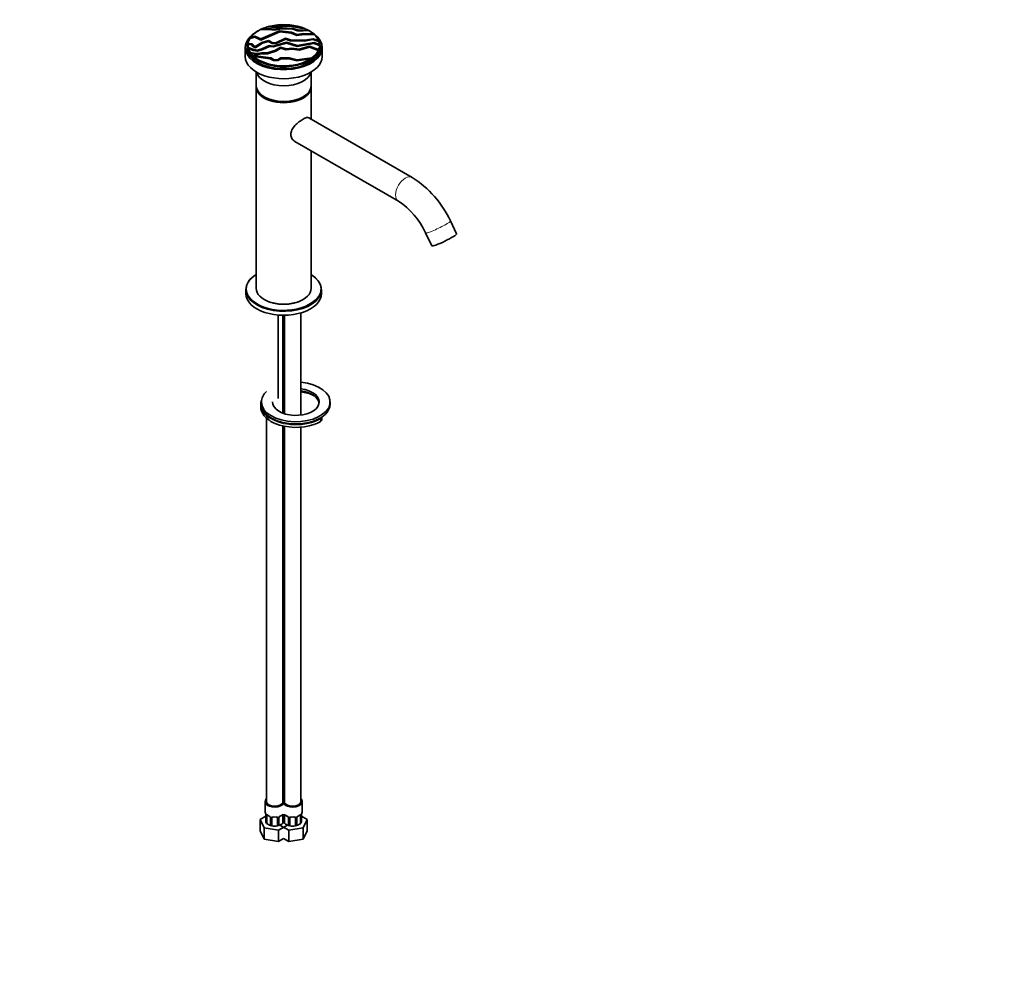
# Model space of a CAD drawing. Units: millimetres. Extents: x 0 to 1478, y 0 to 1758.
# Drawn here: x 761 to 1478, y 0 to 695 of the extents above; entities that cross this region are included whole.
import ezdxf
from ezdxf import colors
from ezdxf.entities.mleader import LeaderData, LeaderLine
from ezdxf.math import Vec2, Vec3

# ---------------------------------------------------------------- set-up
doc = ezdxf.new("R2010")
doc.units = ezdxf.units.MM
doc.layers.add('DV6_Défaut', color=7, linetype='Continuous')
doc.layers.add('Défaut', color=7, linetype='Continuous')

# ---------------------------------------------------------------- blocks, each defined once
blk = doc.blocks.new('_DOT')
at = {"color": 0}
blk.add_line((0, 0), (-1, 0), dxfattribs=at)
at = {"color": 0, "const_width": 0.333}
blk.add_lwpolyline([(-0.1665, 0, 1), (0.1665, 0, 1)], format="xyb", close=True, dxfattribs=at)
blk = doc.blocks.new('SE5')
at = {"layer": 'DV6_Défaut', "color": 7, "linetype": 'Continuous', "lineweight": 35}
for p, q in [((936.18, 687.92), (942.67, 688.33)), ((936.18, 687.84), (942.67, 688.25)), ((936.18, 687.92), (936.18, 687.84)), ((942.74, 688.92), (937.56, 688.59)), ((941.56, 690.07), (941.56, 689.99)), ((941.56, 690.07), (947.56, 689.74)), ((941.56, 689.99), (947.56, 689.66)), ((942.67, 688.33), (942.67, 688.25)), ((942.67, 688.33), (946.81, 687.74)), ((942.67, 688.25), (946.81, 687.66)), ((946.76, 688.34), (942.74, 688.92)), ((947.51, 690.33), (943.33, 690.56)), ((951.92, 689.39), (946.76, 688.34)), ((946.81, 687.74), (952.05, 688.8)), ((946.81, 687.66), (952.05, 688.72)), ((954.32, 691.15), (947.51, 690.33)), ((947.56, 689.74), (954.43, 690.57)), ((947.56, 689.66), (954.43, 690.49)), ((947.56, 689.74), (947.56, 689.66)), ((960.43, 688.97), (951.92, 689.39)), ((952.05, 688.8), (952.05, 688.72)), ((952.05, 688.8), (960.14, 688.41)), ((952.05, 688.72), (960.14, 688.33)), ((958.46, 691.15), (954.32, 691.15)), ((954.43, 690.57), (954.43, 690.49)), ((954.43, 690.57), (958.3, 690.57)), ((954.43, 690.49), (958.3, 690.49)), ((958.3, 690.57), (958.3, 690.49)), ((958.3, 690.57), (965.71, 689.16)), ((958.3, 690.49), (965.71, 689.07)), ((965.87, 689.73), (958.46, 691.15)), ((960.14, 688.41), (960.14, 688.33)), ((960.14, 688.41), (963.54, 687.35)), ((960.14, 688.33), (963.54, 687.27)), ((963.83, 687.92), (960.43, 688.97)), ((967.7, 687.73), (963.83, 687.92)), ((965.71, 689.16), (965.71, 689.07)), ((965.71, 689.16), (968.17, 689.16)), ((965.71, 689.07), (968.17, 689.07)), ((966.58, 689.73), (965.87, 689.73)), ((970.89, 687.93), (967.7, 687.73)), ((968.17, 689.16), (968.17, 689.07)), ((929, 681.72), (932.4, 682.52)), ((929, 681.64), (932.4, 682.44)), ((929, 681.72), (929, 681.64)), ((932.55, 683.18), (929.49, 682.46)), ((932.4, 682.52), (932.4, 682.44)), ((932.4, 682.52), (936.96, 680.56)), ((932.4, 682.44), (936.96, 680.48)), ((936.95, 681.28), (932.55, 683.18)), ((935.15, 687.28), (934.8, 687.08)), ((950.38, 687.22), (936.95, 681.28)), ((936.96, 680.56), (950.62, 686.6)), ((936.96, 680.48), (950.62, 686.52)), ((946.81, 687.74), (946.81, 687.66)), ((954.95, 681.81), (947.76, 678.54)), ((948.11, 677.96), (955.04, 681.11)), ((948.11, 677.88), (955.04, 681.03)), ((959.27, 686.16), (950.38, 687.22)), ((950.62, 686.6), (950.62, 686.52)), ((950.62, 686.6), (958.85, 685.62)), ((950.62, 686.52), (958.85, 685.54)), ((958.39, 680.66), (954.95, 681.81)), ((955.04, 681.11), (955.04, 681.03)), ((955.04, 681.11), (958.1, 680.09)), ((955.04, 681.03), (958.1, 680.01)), ((958.85, 685.62), (958.85, 685.54)), ((958.85, 685.62), (962.96, 683.85)), ((958.85, 685.54), (962.96, 683.77)), ((963.17, 684.48), (959.27, 686.16)), ((962.96, 683.85), (968.36, 684.64)), ((962.96, 683.77), (968.36, 684.56)), ((962.96, 683.85), (962.96, 683.77)), ((968.28, 685.23), (963.17, 684.48)), ((963.54, 687.35), (963.54, 687.27)), ((963.54, 687.35), (967.71, 687.15)), ((963.54, 687.27), (967.71, 687.07)), ((967.71, 687.15), (971.84, 687.41)), ((967.71, 687.07), (971.84, 687.33)), ((967.71, 687.15), (967.71, 687.07)), ((975.36, 684.9), (968.28, 685.23)), ((968.36, 684.64), (968.36, 684.56)), ((968.36, 684.64), (976.01, 684.29)), ((968.36, 684.56), (976.01, 684.21)), ((974.94, 681.46), (968.64, 680.32)), ((968.77, 679.74), (974.82, 680.84)), ((968.77, 679.65), (974.82, 680.75)), ((971.84, 687.41), (971.84, 687.33)), ((972.27, 687.08), (971.92, 687.28)), ((974.82, 680.84), (974.82, 680.75)), ((974.82, 680.84), (979.13, 679.4)), ((974.82, 680.75), (979.13, 679.32)), ((978.86, 680.16), (974.94, 681.46)), ((976.01, 684.29), (976.01, 684.21)), ((925.54, 675.03), (925.54, 668.5)), ((927.04, 676.26), (927.04, 673.15)), ((927.56, 677.43), (927.56, 677.34)), ((927.56, 677.43), (929.89, 677.22)), ((927.56, 677.34), (929.89, 677.14)), ((930.55, 677.75), (927.63, 678)), ((927.7, 675.07), (927.7, 674.99)), ((931.74, 673.56), (927.7, 675.07)), ((927.88, 674.31), (927.88, 674.23)), ((927.88, 674.31), (931.32, 673.03)), ((927.88, 674.23), (931.32, 672.94)), ((929.89, 677.22), (929.89, 677.14)), ((929.89, 677.22), (930.98, 675.97)), ((929.89, 677.14), (930.98, 675.89)), ((931.79, 676.32), (930.55, 677.75)), ((930.98, 675.97), (930.98, 675.89)), ((930.98, 675.97), (932.88, 674.95)), ((930.98, 675.89), (932.88, 674.87)), ((934.29, 673.13), (931.74, 673.56)), ((932.83, 675.76), (931.79, 676.32)), ((937.55, 678.7), (932.83, 675.76)), ((932.88, 674.95), (938.16, 678.23)), ((932.88, 674.87), (938.16, 678.15)), ((932.88, 674.95), (932.88, 674.87)), ((937.7, 674.06), (934.29, 673.13)), ((934.38, 672.52), (938.25, 673.58)), ((936.96, 680.56), (936.96, 680.48)), ((942.52, 680.14), (937.55, 678.7)), ((942.91, 676.61), (937.7, 674.06)), ((938.16, 678.23), (942.35, 679.44)), ((938.16, 678.15), (942.35, 679.36)), ((938.16, 678.23), (938.16, 678.15)), ((938.25, 673.58), (943.14, 675.97)), ((938.25, 673.49), (943.14, 675.89)), ((938.25, 673.58), (938.25, 673.49)), ((942.35, 679.44), (942.35, 679.36)), ((942.35, 679.44), (945.11, 677.96)), ((942.35, 679.36), (945.11, 677.88)), ((945.5, 678.54), (942.52, 680.14)), ((945.85, 676.12), (942.91, 676.61)), ((943.14, 675.97), (943.14, 675.89)), ((943.14, 675.97), (945.93, 675.5)), ((943.14, 675.89), (945.93, 675.42)), ((945.11, 677.96), (945.11, 677.88)), ((945.11, 677.96), (948.11, 677.96)), ((945.11, 677.88), (948.11, 677.88)), ((947.76, 678.54), (945.5, 678.54)), ((955.68, 678.81), (945.85, 676.12)), ((945.93, 675.5), (955.66, 678.16)), ((945.93, 675.42), (955.66, 678.08)), ((945.93, 675.5), (945.93, 675.42)), ((951.3, 675.3), (947.16, 672.83)), ((947.77, 672.36), (951.5, 674.6)), ((947.77, 672.28), (951.5, 674.51)), ((948.11, 677.96), (948.11, 677.88)), ((955.34, 674.13), (951.3, 675.3)), ((951.5, 674.6), (951.5, 674.51)), ((951.5, 674.6), (955.18, 673.54)), ((951.5, 674.51), (955.18, 673.45)), ((955.18, 673.54), (959.46, 673.89)), ((955.18, 673.45), (959.46, 673.81)), ((959.5, 674.48), (955.34, 674.13)), ((955.66, 678.16), (955.66, 678.08)), ((955.66, 678.16), (963.33, 675.93)), ((955.66, 678.08), (963.33, 675.85)), ((963.43, 676.55), (955.68, 678.81)), ((958.1, 680.09), (958.1, 680.01)), ((958.1, 680.09), (968.77, 679.74)), ((958.1, 680.01), (968.77, 679.65)), ((968.64, 680.32), (958.39, 680.66)), ((959.46, 673.89), (959.46, 673.81)), ((959.46, 673.89), (965.03, 673.18)), ((959.46, 673.81), (965.03, 673.1)), ((964.89, 673.79), (959.5, 674.48)), ((963.33, 675.93), (975.57, 677.97)), ((963.33, 675.85), (975.57, 677.89)), ((963.33, 675.93), (963.33, 675.85)), ((975.73, 678.6), (963.43, 676.55)), ((972.39, 676.1), (964.89, 673.79)), ((965.03, 673.18), (972.33, 675.43)), ((965.03, 673.1), (972.33, 675.35)), ((968.77, 679.74), (968.77, 679.65)), ((972.33, 675.43), (972.33, 675.35)), ((972.33, 675.43), (978.67, 672.92)), ((972.33, 675.35), (978.67, 672.83)), ((978.93, 673.52), (972.39, 676.1)), ((975.57, 677.97), (975.57, 677.89)), ((975.57, 677.97), (979.53, 676.49)), ((975.57, 677.89), (979.53, 676.4)), ((979.52, 677.18), (975.73, 678.6)), ((979.13, 679.4), (979.13, 679.32)), ((979.53, 676.49), (979.53, 676.4)), ((979.54, 676.67), (979.54, 676.75)), ((980.04, 673.15), (980.04, 676.26)), ((981.54, 668.5), (981.54, 675.03)), ((929.23, 671.42), (929.23, 671.34)), ((933.32, 670.62), (929.23, 671.42)), ((929.73, 670.71), (929.73, 670.63)), ((929.73, 670.71), (933.15, 670.04)), ((929.73, 670.63), (933.15, 669.96)), ((930.95, 669.31), (930.95, 669.23)), ((944.29, 667.47), (930.95, 669.31)), ((931.32, 673.03), (931.32, 672.94)), ((931.32, 673.03), (934.38, 672.52)), ((931.32, 672.94), (934.38, 672.43)), ((931.68, 668.62), (931.68, 668.54)), ((931.68, 668.62), (943.78, 666.95)), ((931.68, 668.54), (943.78, 666.87)), ((933.15, 670.04), (933.15, 669.96)), ((933.15, 670.04), (934.99, 670.04)), ((933.15, 669.96), (934.99, 669.96)), ((934.84, 670.62), (933.32, 670.62)), ((934.38, 672.43), (938.25, 673.49)), ((934.38, 672.52), (934.38, 672.43)), ((937.28, 671.05), (934.84, 670.62)), ((934.99, 670.04), (937.43, 670.47)), ((934.99, 669.96), (937.43, 670.39)), ((934.99, 670.04), (934.99, 669.96)), ((941.4, 671.05), (937.28, 671.05)), ((937.43, 670.47), (937.43, 670.39)), ((937.43, 670.47), (941.65, 670.47)), ((937.43, 670.39), (941.65, 670.39)), ((947.16, 672.83), (941.4, 671.05)), ((941.65, 670.47), (947.77, 672.36)), ((941.65, 670.39), (947.77, 672.28)), ((941.65, 670.47), (941.65, 670.39)), ((943.78, 666.95), (943.78, 666.87)), ((943.78, 666.95), (946.11, 665.6)), ((943.78, 666.87), (946.11, 665.52)), ((946.52, 666.18), (944.29, 667.47)), ((947.77, 672.36), (947.77, 672.28)), ((951.21, 667.51), (948.91, 666.18)), ((949.32, 665.6), (951.62, 666.93)), ((949.32, 665.52), (951.62, 666.85)), ((957.4, 667.51), (951.21, 667.51)), ((951.62, 666.93), (951.62, 666.85)), ((951.62, 666.93), (957.2, 666.93)), ((951.62, 666.85), (957.2, 666.85)), ((955.18, 673.54), (955.18, 673.45)), ((957.2, 666.93), (957.2, 666.85)), ((957.2, 666.93), (962.99, 665.49)), ((957.2, 666.85), (962.99, 665.41)), ((963.09, 666.1), (957.4, 667.51)), ((962.99, 665.49), (973, 666.79)), ((962.99, 665.41), (973, 666.71)), ((974.04, 667.52), (963.09, 666.1)), ((965.03, 673.18), (965.03, 673.1)), ((973, 666.79), (973, 666.71)), ((974.04, 667.52), (974.04, 667.44)), ((978.67, 672.92), (978.67, 672.83)), ((978.93, 673.52), (978.93, 673.43)), ((946.11, 665.6), (946.11, 665.52)), ((946.11, 665.6), (949.32, 665.6)), ((946.11, 665.52), (949.32, 665.52)), ((948.91, 666.18), (946.52, 666.18)), ((949.32, 665.6), (949.32, 665.52)), ((962.99, 665.49), (962.99, 665.41)), ((933.54, 657.19), (933.54, 647.27)), ((973.54, 647.27), (973.54, 657.19)), ((933.49, 646.42), (933.49, 499.85)), ((973.49, 622.94), (973.49, 646.42)), ((1046.95, 580.53), (971.71, 623.97)), ((961.71, 606.65), (1036.95, 563.21)), ((973.49, 499.85), (973.49, 599.85)), ((1079.35, 539.39), (1074.81, 548.85)), ((1056.78, 540.19), (1061.32, 530.74)), ((973.68, 509.86), (973.49, 509.99)), ((925.99, 498.96), (925.99, 496.1)), ((980.99, 496.1), (980.99, 498.96)), ((939.34, 491.69), (939.7, 491.48)), ((967.27, 491.48), (967.63, 491.69)), ((949.49, 480.39), (949.49, 419.78)), ((952.99, 408.98), (952.99, 480.22)), ((953.99, 480.22), (953.99, 408.63)), ((965.99, 407.6), (965.99, 481.96)), ((937.32, 417.18), (937.32, 415.55)), ((975.08, 421.85), (975.17, 421.8)), ((987.32, 415.55), (987.32, 417.18)), ((936.82, 415.14), (936.82, 413.51)), ((940.99, 405.45), (940.99, 126.45)), ((981.23, 404.32), (981.23, 405.96)), ((952.99, 126.45), (952.99, 399.71)), ((953.99, 399.49), (953.99, 126.45)), ((965.99, 126.45), (965.99, 398.82)), ((953.99, 385.59), (952.99, 385.59)), ((939.99, 126.45), (939.99, 119.31)), ((966.99, 119.31), (966.99, 126.45)), ((940.44, 115.73), (936.39, 113.39)), ((940.44, 116.78), (940.44, 111.74)), ((941.19, 110.6), (941.19, 116.45)), ((943.93, 114.67), (943.93, 109.14)), ((950.04, 109.14), (950.04, 114.67)), ((952.78, 116.45), (952.78, 110.6)), ((954.19, 110.6), (954.19, 116.45)), ((956.93, 114.67), (956.93, 109.14)), ((963.04, 109.14), (963.04, 114.67)), ((965.78, 116.45), (965.78, 110.6)), ((966.53, 111.74), (966.53, 116.78)), ((970.58, 113.39), (966.53, 115.73)), ((936.39, 113.39), (939.23, 107.27)), ((936.39, 105.22), (936.39, 113.39)), ((940.53, 111.46), (941.04, 110.75)), ((944.99, 108.74), (944.99, 114.58)), ((948.99, 114.58), (948.99, 108.74)), ((949.82, 105.63), (956.19, 109.31)), ((950.83, 109.28), (957.15, 105.63)), ((957.99, 108.74), (957.99, 114.58)), ((961.99, 114.58), (961.99, 108.74)), ((967.74, 107.27), (970.58, 113.39)), ((970.58, 105.22), (970.58, 113.39)), ((936.39, 105.22), (939.23, 99.11)), ((939.23, 107.27), (949.82, 105.63)), ((939.23, 99.11), (939.23, 107.27)), ((949.82, 97.47), (949.82, 105.63)), ((957.15, 105.63), (967.74, 107.27)), ((957.15, 97.47), (957.15, 105.63)), ((967.74, 99.11), (967.74, 107.27)), ((967.74, 99.11), (970.58, 105.22)), ((939.23, 99.11), (949.82, 97.47)), ((949.82, 97.47), (953.49, 99.58)), ((953.49, 99.58), (957.15, 97.47)), ((957.15, 97.47), (967.74, 99.11))]:
    blk.add_line(p, q, dxfattribs=at)
at = {"layer": 'DV6_Défaut', "color": 7, "linetype": 'Continuous', "lineweight": 18}
for p, q in [((975.07, 422.03), (975.07, 422.05)), ((980.36, 403.1), (980.36, 404.73)), ((940.46, 116.7), (940.46, 111.92)), ((940.58, 111.76), (940.58, 116.54)), ((953.39, 116.54), (953.39, 111.76)), ((953.58, 111.76), (953.58, 116.54)), ((966.39, 116.54), (966.39, 111.76)), ((966.51, 111.92), (966.51, 116.7)), ((944.17, 114.46), (944.17, 109.68)), ((944.44, 109.62), (944.44, 114.4)), ((949.53, 114.4), (949.53, 109.62)), ((949.8, 109.68), (949.8, 114.46)), ((957.17, 114.46), (957.17, 109.68)), ((957.44, 109.62), (957.44, 114.4)), ((962.53, 114.4), (962.53, 109.62)), ((962.8, 109.68), (962.8, 114.46))]:
    blk.add_line(p, q, dxfattribs=at)
at = {"layer": 'DV6_Défaut', "color": 7, "linetype": 'Continuous', "lineweight": 35}
for centre, radius, start, end in [((1007.85, 518.05), 73.7, 24.70421, 57.95944), ((1007.4, 517.7), 54.26, 24.49562, 57.00566), ((953.87, 418.67), 18.43, 235.18114, 248.3475), ((966.35, 427.2), 28.02, 289.70507, 299.74285), ((925.81, 114.5), 14.86, 10.74783, 16.39413), ((937.76, 116.77), 2.68, 0.20591, 10.08997), ((945.54, 122.12), 6.78, 232.59807, 247.33178), ((942.21, 114.17), 1.83, 27.72084, 67.10352), ((943.35, 114.71), 0.575, 356.80374, 33.16014), ((945.18, 114.71), 0.175, 128.95157, 188.89839), ((950.65, 114.7), 0.609, 147.92244, 182.38892), ((951.77, 114.15), 1.85, 113.0883, 151.98653), ((948.38, 122.23), 6.9, 292.7932, 307.27695), ((958.54, 122.12), 6.78, 232.59807, 247.33178), ((955.21, 114.17), 1.83, 27.72084, 67.10352), ((956.35, 114.71), 0.575, 356.80374, 33.16014), ((958.18, 114.71), 0.175, 128.95157, 188.89839), ((963.65, 114.7), 0.609, 147.92244, 182.38892), ((964.77, 114.15), 1.85, 113.0883, 151.98653), ((961.38, 122.23), 6.9, 292.7932, 307.27695), ((968.6, 116.82), 2.06, 169.52946, 181.07496), ((981.16, 114.5), 14.86, 163.60597, 169.25206), ((942.45, 112.01), 1.89, 187.59872, 228.1128), ((945.68, 115.12), 6.37, 225.14975, 254.85025), ((946.6, 116.83), 8.3, 246.25337, 270.54691), ((950.1, 112.49), 6.34, 206.94336, 216.29188), ((946.99, 116.79), 8.3, 256.05658, 283.94342), ((947.25, 116.98), 8.47, 266.10573, 293.75383), ((943.87, 112.49), 6.34, 323.70812, 333.05664), ((948.29, 115.12), 6.37, 285.15277, 314.84723), ((951.52, 112.01), 1.89, 311.8872, 352.40128), ((951.65, 112.24), 1.93, 310.4064, 336.66227), ((955.33, 112.21), 1.94, 202.47086, 228.66392), ((955.45, 112.01), 1.89, 187.59872, 228.1128), ((958.68, 115.12), 6.37, 225.14975, 254.85025), ((959.71, 117.01), 8.5, 245.75585, 271.42583), ((963.1, 112.49), 6.34, 206.94336, 216.29188), ((959.99, 116.79), 8.3, 256.05658, 283.94342), ((960.21, 117.25), 8.75, 268.10385, 293.19477), ((956.87, 112.49), 6.34, 323.70812, 333.05664), ((961.29, 115.12), 6.37, 285.15277, 314.84723), ((964.52, 112.01), 1.89, 311.8872, 352.40128), ((964.04, 112.61), 2.64, 315.44559, 334.56893)]:
    blk.add_arc(centre, radius, start, end, dxfattribs=at)
at = {"layer": 'DV6_Défaut', "color": 7, "linetype": 'Continuous', "lineweight": 18}
for centre, radius, start, end in [((936.91, 116.65), 3.55, 0.6583, 9.98841), ((941.68, 116.58), 1.11, 160.49269, 182.29717), ((941.87, 113.75), 2.5, 29.81977, 66.99983), ((943.01, 114.44), 1.16, 1.0203, 28.27498), ((945.23, 114.41), 0.785, 144.97125, 180.86406), ((948.74, 114.41), 0.785, 359.13105, 35.03364), ((950.96, 114.44), 1.16, 151.71862, 178.9861), ((952.1, 113.75), 2.5, 113.00039, 150.18002), ((952.29, 116.58), 1.1, 357.68409, 19.52604), ((954.68, 116.58), 1.11, 160.49269, 182.29717), ((954.87, 113.75), 2.5, 29.81977, 66.99983), ((956.01, 114.44), 1.16, 1.0203, 28.27498), ((958.23, 114.41), 0.785, 144.97125, 180.86406), ((961.74, 114.41), 0.785, 359.13105, 35.03364), ((963.96, 114.44), 1.16, 151.71862, 178.9861), ((965.1, 113.75), 2.5, 113.00039, 150.18002), ((965.29, 116.58), 1.1, 357.68409, 19.52604), ((970.06, 116.66), 3.55, 170.00785, 179.34544)]:
    blk.add_arc(centre, radius, start, end, dxfattribs=at)
at = {"layer": 'DV6_Défaut', "color": 7, "linetype": 'Continuous', "lineweight": 35}
for centre, major_axis, ratio, start_param, end_param in [((953.54, 676.75), (-26, 0), 0.57735, -0.909085, -0.839731), ((953.54, 676.67), (-26, 0), 0.57735, -1.092235, -0.919463), ((953.54, 676.75), (-26, 0), 0.57735, -1.167631, -1.092235), ((953.54, 676.67), (-26, 0), 0.57735, 4.197698, 5.104092), ((953.54, 676.75), (26, 0), 0.57735, 0.97294, 1.045161), ((953.54, 676.67), (26, 0), 0.57735, 0.840169, 0.97294), ((953.54, 676.75), (26, 0), 0.57735, 0.7896, 0.840169), ((953.54, 675.03), (-28, 0), 0.57735, 5.470629, 6.283185), ((953.54, 675.03), (-28, 0), 0.57735, 0, 3.954149), ((953.54, 676.26), (-26.5, 0), 0.57735, 5.497787, 6.283185), ((953.54, 676.26), (-26.5, 0), 0.57735, 0, 3.926991), ((953.54, 676.67), (-26, 0), 0.57735, 5.945708, 6.19937), ((953.54, 676.75), (-26, 0), 0.57735, -0.390177, -0.337477), ((953.54, 676.67), (-26, 0), 0.57735, 5.443455, 5.893008), ((953.54, 676.67), (26, 0), 0.57735, 0.574254, 0.7896), ((953.54, 676.75), (26, 0), 0.57735, 0.526677, 0.574254), ((953.54, 676.67), (26, 0), 0.57735, 0.229012, 0.526677), ((953.54, 675.03), (-26.7, 0), 0.57735, 6.149131, 6.283185), ((953.54, 675.03), (-26.7, 0), 0.57735, 0, 3.275647), ((953.54, 676.67), (26, 0), 0.57735, 3.096379, 3.253684), ((953.54, 676.75), (-26, 0), 0.57735, 6.19937, 6.237972), ((953.54, 676.75), (-26, 0), 0.57735, 0.112091, 0.162942), ((953.54, 676.67), (-26, 0), 0.57735, 0.112091, 0.162942), ((953.54, 676.67), (-26, 0), 0.57735, 0.162942, 0.363056), ((953.54, 676.75), (26, 0), 0.57735, 0.177522, 0.229012), ((953.54, 676.67), (26, 0), 0.57735, 6.066152, 6.265745), ((953.54, 676.67), (26, 0), 0.57735, 0.028575, 0.177522), ((953.54, 676.75), (-26, 0), 0.57735, 3.124152, 3.170167), ((953.54, 676.67), (-26, 0), 0.57735, 3.124152, 3.141593), ((953.54, 668.5), (-28, 0), 0.57735, 0, 3.141593), ((953.54, 676.75), (-26, 0), 0.57735, 0.363056, 0.41396), ((953.54, 676.67), (-26, 0), 0.57735, 0.363056, 0.41396), ((953.54, 676.67), (-26, 0), 0.57735, 0.41396, 0.518265), ((953.54, 676.75), (-26, 0), 0.57735, 0.518265, 0.572375), ((953.54, 676.67), (-26, 0), 0.57735, 0.518265, 0.572375), ((953.54, 676.67), (26, 0), 0.57735, 3.713968, 5.558217), ((953.54, 676.75), (26, 0), 0.57735, -0.724968, -0.661879), ((953.54, 676.67), (26, 0), 0.57735, -0.724968, -0.661879), ((953.54, 676.67), (26, 0), 0.57735, 5.621307, 6.02499), ((953.54, 676.75), (26, 0), 0.57735, -0.258195, -0.217034), ((953.54, 676.67), (26, 0), 0.57735, -0.258195, -0.217034), ((953.54, 658.7), (20, 0), 0.57735, 3.28349, 6.141288), ((953.49, 646.42), (-20, 0), 0.57735, 6.212374, 6.283185), ((953.49, 646.42), (-20, 0), 0.57735, 0, 3.141593), ((953.54, 647.27), (20, 0), 0.57735, 3.141593, 6.283185), ((953.49, 646.42), (-19.05, 0), 0.57735, 0.630437, 2.443838), ((953.49, 646.5), (18.88, 0), 0.57735, 4.076558, 5.273822), ((1070.33, 535.07), (9.01, 4.33), 0.106574, 3.141593, 6.283185), ((953.49, 498.96), (-27.5, 0), 0.57735, 5.530162, 6.283185), ((953.49, 498.96), (-27.5, 0), 0.57735, 0, 3.880154), ((953.49, 496.1), (-27.5, 0), 0.57735, 0, 3.141593), ((953.49, 499.85), (-20, 0), 0.57735, 0, 3.141593), ((953.49, 499.36), (27, 0), 0.57735, 3.621675, 5.725977), ((953.49, 499.45), (-19.5, 0), 0.57735, 0.785398, 2.356194), ((962.32, 417.18), (-25, 0), 0.57735, 0, 4.565414), ((962.32, 417.18), (-25, 0), 0.57735, 5.735157, 6.283185), ((962.32, 417.18), (-17, 0), 0.57735, 0, 4.495326), ((962.32, 415.55), (-17, 0), 0.57735, 3.224878, 4.495326), ((962.32, 413.1), (20, 0), 0.57735, 0.872127, 1.3867), ((962.32, 415.14), (25.5, 0), 0.57735, 2.930673, 3.837096), ((975.39, 422.25), (0.223, 0.447), 0.533555, 3.091618, 3.141206), ((962.32, 413.51), (25.5, 0), 0.57735, 3.141593, 3.865168), ((962.32, 415.55), (-25, 0), 0.57735, 0, 3.141593), ((962.32, 415.55), (25, 0), 0.57735, 3.743142, 5.46963), ((962.32, 413.1), (25, 0), 0.57735, 4.069947, 5.266708), ((946.99, 126.45), (7, 0), 0.57735, 2.600493, 6.283185), ((946.99, 126.45), (-6, 0), 0.57735, 0, 3.141593), ((959.99, 126.45), (7, 0), 0.57735, 2.600493, 6.283185), ((946.99, 126.45), (7, 0), 0.57735, 0, 0.5411), ((959.99, 126.45), (-6, 0), 0.57735, 0, 3.141593), ((959.99, 126.45), (7, 0), 0.57735, 0, 0.5411), ((946.99, 119.31), (7, 0), 0.57735, 3.141593, 3.293694), ((941.89, 116.04), (-0.5, 0.866), 0.57735, 0.338885, 0.785398), ((943.08, 116.23), (0.156, 0.368), 0.483207, 3.141115, 3.162446), ((945.99, 114.58), (-1, 0), 0.816497, 6.15879, 6.283185), ((945.99, 115.54), (0.035, 0.398), 0.123712, 3.146504, 3.762557), ((946.99, 118.98), (6.6, 0), 0.57735, 4.560288, 4.86449), ((947.99, 115.54), (-0.035, 0.398), 0.123712, 2.520628, 3.123415), ((950.89, 116.23), (-0.156, 0.368), 0.483207, 3.121148, 3.142099), ((952.08, 116.04), (0.5, 0.866), 0.57735, 5.497787, 5.9443), ((954.89, 116.04), (-0.5, 0.866), 0.57735, 0.338885, 0.785398), ((956.08, 116.23), (0.156, 0.368), 0.483207, 3.141115, 3.162446), ((958.99, 114.58), (-1, 0), 0.816497, 6.15879, 6.283185), ((958.99, 115.54), (0.035, 0.398), 0.123712, 3.146504, 3.762557), ((959.99, 118.98), (6.6, 0), 0.57735, 4.560288, 4.86449), ((960.99, 115.54), (-0.035, 0.398), 0.123712, 2.520628, 3.123415), ((963.89, 116.23), (-0.156, 0.368), 0.483207, 3.121148, 3.142099), ((965.08, 116.04), (0.5, 0.866), 0.57735, 5.497787, 5.9443), ((966.13, 116.78), (-0.4, 0), 0.57735, 3.141593, 3.163004), ((959.99, 119.31), (-7, 0), 0.57735, 2.989492, 3.141593)]:
    blk.add_ellipse(centre, major_axis=major_axis, ratio=ratio, start_param=start_param, end_param=end_param, dxfattribs=at)
at = {"layer": 'DV6_Défaut', "color": 7, "linetype": 'Continuous', "lineweight": 18}
for centre, major_axis, ratio, start_param, end_param in [((1041.95, 571.87), (-5, -8.66), 0.57735, 3.141933, 6.280906), ((1065.79, 544.52), (9.01, 4.33), 0.106574, 3.140756, 6.283185), ((1065.79, 544.52), (9.01, 4.33), 0.106574, 0, 0.000423), ((953.49, 499.36), (27, 0), 0.57735, 2.404969, 3.621675), ((953.49, 499.36), (27, 0), 0.57735, 0, 0.736624), ((953.49, 499.36), (27, 0), 0.57735, 5.725977, 6.283185), ((962.32, 413.51), (-19.5, 0), 0.57735, 4.00023, 4.523516), ((953.13, 420.86), (-6, 0), 0.57735, 1.546386, 1.713539), ((953.13, 420.45), (-6.5, 0), 0.57735, 1.548264, 1.702493), ((977.03, 423.34), (-3, 0), 0.57735, 0.858638, 0.897214), ((975.39, 422.25), (0.223, 0.447), 0.533555, 2.322161, 3.091618), ((962.32, 415.55), (25, 0), 0.57735, 3.141593, 3.743142), ((953.13, 418.82), (-6.5, 0), 0.57735, 1.548264, 1.702493), ((962.32, 415.14), (25.5, 0), 0.57735, 3.837096, 5.497787), ((962.32, 413.51), (25.5, 0), 0.57735, 3.865168, 5.497787), ((962.32, 415.55), (25, 0), 0.57735, -0.813556, -0.785398), ((980, 404.94), (0.25, -0.433), 0.57735, 0.785398, 2.356194), ((980, 403.3), (-0.25, 0.433), 0.57735, 3.141398, 3.926991), ((978.23, 405.96), (-3, 0), 0.57735, 2.356194, 3.143041), ((978.23, 404.32), (-3, 0), 0.57735, 2.356194, 3.141593), ((940.84, 116.78), (0.4, 0), 0.57735, 3.138751, 3.513239), ((940.94, 116.63), (0.4, 0), 0.57735, 3.555344, 5.371005), ((941, 117.05), (0.373, -0.146), 0.85055, 3.855675, 5.740852), ((946.99, 119.31), (-7, 0), 0.57735, 0.633297, 0.937499), ((941.67, 117.05), (0.247, 0.314), 0.658162, 2.44473, 3.142144), ((943.08, 116.23), (0.156, 0.368), 0.483207, 2.29088, 3.141115), ((944.2, 115.2), (0.359, 0.176), 0.358003, 3.116224, 4.05706), ((944.33, 114.67), (0.4, 0), 0.57735, 3.128905, 4.298637), ((944.72, 115.08), (-0.332, 0.222), 0.641506, 1.587428, 3.142922), ((946.99, 119.31), (-7, 0), 0.57735, 1.418695, 1.722897), ((945.99, 115.54), (0.035, 0.398), 0.123712, 2.191761, 3.146504), ((947.99, 115.54), (-0.035, 0.398), 0.123712, 3.123415, 4.091425), ((949.25, 115.08), (0.332, 0.222), 0.641506, 3.14542, 4.695758), ((949.64, 114.67), (-0.4, 0), 0.57735, 1.984548, 3.155266), ((949.77, 115.2), (-0.359, 0.176), 0.358003, 2.226125, 3.15999), ((950.89, 116.23), (-0.156, 0.368), 0.483207, 3.142099, 3.992305), ((946.99, 119.31), (7, 0), 0.57735, 5.345686, 5.649888), ((952.31, 117.05), (-0.247, 0.314), 0.658162, 3.140998, 3.838456), ((952.97, 117.05), (-0.373, -0.146), 0.85055, 0.542333, 2.42751), ((953.03, 116.63), (-0.4, 0), 0.57735, 0.912181, 2.727841), ((953.94, 116.63), (0.4, 0), 0.57735, 3.555344, 5.371005), ((954, 117.05), (0.373, -0.146), 0.85055, 3.855675, 5.740852), ((959.99, 119.31), (-7, 0), 0.57735, 0.633297, 0.937499), ((954.67, 117.05), (0.247, 0.314), 0.658162, 2.44473, 3.142144), ((956.08, 116.23), (0.156, 0.368), 0.483207, 2.29088, 3.141115), ((957.2, 115.2), (0.359, 0.176), 0.358003, 3.116224, 4.05706), ((957.33, 114.67), (0.4, 0), 0.57735, 3.128905, 4.298637), ((957.72, 115.08), (-0.332, 0.222), 0.641506, 1.587428, 3.142922), ((959.99, 119.31), (-7, 0), 0.57735, 1.418695, 1.722897), ((958.99, 115.54), (0.035, 0.398), 0.123712, 2.191761, 3.146504), ((960.99, 115.54), (-0.035, 0.398), 0.123712, 3.123415, 4.091425), ((962.25, 115.08), (0.332, 0.222), 0.641506, 3.14542, 4.695758), ((962.64, 114.67), (-0.4, 0), 0.57735, 1.984548, 3.155266), ((962.77, 115.2), (-0.359, 0.176), 0.358003, 2.226125, 3.15999), ((963.89, 116.23), (-0.156, 0.368), 0.483207, 3.142099, 3.992305), ((959.99, 119.31), (7, 0), 0.57735, 5.345686, 5.649888), ((965.31, 117.05), (-0.247, 0.314), 0.658162, 3.140998, 3.838456), ((965.97, 117.05), (-0.373, -0.146), 0.85055, 0.542333, 2.42751), ((966.03, 116.63), (-0.4, 0), 0.57735, 0.912181, 2.727841), ((966.13, 116.78), (-0.4, 0), 0.57735, 2.769946, 3.141593), ((946.99, 113.38), (-7, 0), 0.57735, 0.371646, 0.413752), ((946.99, 113.38), (-7, 0), 0.57735, 1.157045, 1.19915), ((944.59, 114.61), (0.4, 0), 0.57735, 4.340743, 6.156403), ((949.38, 114.61), (-0.4, 0), 0.57735, 0.126783, 1.942443), ((946.99, 113.38), (7, 0), 0.57735, -1.19915, -1.157045), ((946.99, 113.38), (7, 0), 0.57735, -0.413752, -0.371646), ((959.99, 113.38), (-7, 0), 0.57735, 0.371646, 0.413752), ((959.99, 113.38), (-7, 0), 0.57735, 1.157045, 1.19915), ((957.59, 114.61), (0.4, 0), 0.57735, 4.340743, 6.156403), ((962.38, 114.61), (-0.4, 0), 0.57735, 0.126783, 1.942443), ((959.99, 113.38), (7, 0), 0.57735, -1.19915, -1.157045), ((959.99, 113.38), (7, 0), 0.57735, -0.413752, -0.371646)]:
    blk.add_ellipse(centre, major_axis=major_axis, ratio=ratio, start_param=start_param, end_param=end_param, dxfattribs=at)
at = {"layer": 'DV6_Défaut', "color": 7, "linetype": 'Continuous', "lineweight": 35}
for points, knots in [([(971.72, 623.96), (971.32, 624.19), (970.78, 624.21), (969.43, 623.87), (968.58, 623.49), (966.71, 622.41), (965.67, 621.71), (963.61, 620.08), (962.61, 619.17), (960.83, 617.22), (960.06, 616.17), (958.98, 614.02), (958.67, 612.89), (958.66, 610.73), (958.96, 609.68), (960.05, 607.9), (960.81, 607.17), (961.7, 606.65), (961.71, 606.65), (961.71, 606.65)], [0, 0, 0, 0, 0.124572, 0.124572, 0.2496048, 0.2496048, 0.3746377, 0.3746377, 0.4996706, 0.4996706, 0.6247035, 0.6247035, 0.7497363, 0.7497363, 0.8747692, 0.8747692, 0.9998021, 0.9998021, 1, 1, 1, 1]), ([(952.98, 414.85), (953.03, 414.85), (953.35, 414.85), (953.69, 414.86), (953.99, 414.89)], [0, 0, 0, 0, 0.126526, 1, 1, 1, 1]), ([(980.25, 402.87), (980.39, 402.96), (980.71, 403.16), (981.08, 403.62), (981.27, 404.08), (981.23, 404.29), (981.22, 404.32)], [0, 0, 0, 0, 0.227941, 0.608009, 0.964749, 1, 1, 1, 1]), ([(941.24, 116.85), (941.24, 116.85), (941.24, 116.85), (941.3, 116.83), (941.37, 116.77), (941.42, 116.73)], [0, 0, 0, 0, 0.124869, 0.581217, 1, 1, 1, 1]), ([(945.06, 114.85), (945.07, 114.87), (945.11, 114.94), (945.26, 115.05), (945.56, 115.14), (945.82, 115.16), (945.94, 115.14), (945.95, 115.14)], [0, 0, 0, 0, 0.078103, 0.390441, 0.679814, 0.988366, 1, 1, 1, 1]), ([(948.02, 115.14), (948.06, 115.14), (948.21, 115.16), (948.48, 115.13), (948.75, 115.02), (948.89, 114.91), (948.92, 114.84), (948.93, 114.82)], [0, 0, 0, 0, 0.084723, 0.360905, 0.640081, 0.918894, 1, 1, 1, 1]), ([(952.55, 116.73), (952.57, 116.75), (952.64, 116.81), (952.72, 116.84), (952.74, 116.84), (952.74, 116.84)], [0, 0, 0, 0, 0.207265, 0.691415, 1, 1, 1, 1]), ([(954.24, 116.85), (954.24, 116.85), (954.24, 116.85), (954.3, 116.83), (954.37, 116.77), (954.42, 116.73)], [0, 0, 0, 0, 0.124869, 0.581217, 1, 1, 1, 1]), ([(958.06, 114.85), (958.07, 114.87), (958.11, 114.94), (958.26, 115.05), (958.56, 115.14), (958.82, 115.16), (958.94, 115.14), (958.95, 115.14)], [0, 0, 0, 0, 0.078103, 0.390441, 0.679814, 0.988366, 1, 1, 1, 1]), ([(961.02, 115.14), (961.06, 115.14), (961.21, 115.16), (961.48, 115.13), (961.75, 115.02), (961.89, 114.91), (961.92, 114.84), (961.93, 114.82)], [0, 0, 0, 0, 0.084723, 0.360905, 0.640081, 0.918894, 1, 1, 1, 1]), ([(965.55, 116.73), (965.57, 116.75), (965.64, 116.81), (965.72, 116.84), (965.74, 116.84), (965.74, 116.84)], [0, 0, 0, 0, 0.207265, 0.691415, 1, 1, 1, 1]), ([(940.46, 111.92), (940.43, 111.79), (940.42, 111.67), (940.48, 111.52), (940.5, 111.49), (940.51, 111.47)], [0, 0, 0, 0, 0.821503, 0.821503, 1, 1, 1, 1]), ([(944.17, 109.68), (944.08, 109.52), (944, 109.38), (943.94, 109.2), (943.93, 109.15), (943.94, 109.05), (943.96, 109.01), (944.02, 108.97)], [0, 0, 0, 0, 0.5, 0.5, 0.75, 0.75, 1, 1, 1, 1]), ([(949.95, 108.97), (950.01, 109.01), (950.03, 109.05), (950.04, 109.15), (950.03, 109.2), (949.97, 109.38), (949.9, 109.52), (949.8, 109.68)], [0, 0, 0, 0, 0.25, 0.25, 0.5, 0.5, 1, 1, 1, 1]), ([(957.17, 109.68), (957.08, 109.52), (957, 109.38), (956.94, 109.2), (956.93, 109.15), (956.94, 109.05), (956.96, 109.01), (957.02, 108.97)], [0, 0, 0, 0, 0.5, 0.5, 0.75, 0.75, 1, 1, 1, 1]), ([(962.95, 108.97), (963.01, 109.01), (963.03, 109.05), (963.04, 109.15), (963.03, 109.2), (962.97, 109.38), (962.9, 109.52), (962.8, 109.68)], [0, 0, 0, 0, 0.25, 0.25, 0.5, 0.5, 1, 1, 1, 1]), ([(966.46, 111.47), (966.47, 111.49), (966.49, 111.52), (966.5, 111.55), (966.5, 111.56), (966.51, 111.57)], [0, 0, 0, 0, 0.752445, 0.752445, 1, 1, 1, 1])]:
    blk.add_open_spline(points, degree=3, knots=knots, dxfattribs=at)
at = {"layer": 'DV6_Défaut', "color": 7, "linetype": 'Continuous', "lineweight": 18}
for points in [[(940.64, 116.95), (940.67, 117.02), (940.7, 117.06), (940.79, 117.12), (940.85, 117.14), (940.97, 117.13), (941.03, 117.1), (941.18, 117.03), (941.26, 116.98), (941.34, 116.91)], [(944.59, 114.86), (944.65, 114.95), (944.73, 115.02), (944.92, 115.15), (945.02, 115.2), (945.26, 115.27), (945.39, 115.3), (945.65, 115.32), (945.79, 115.32), (945.92, 115.31)], [(948.05, 115.31), (948.19, 115.32), (948.32, 115.32), (948.58, 115.3), (948.71, 115.27), (948.95, 115.2), (949.05, 115.15), (949.24, 115.02), (949.32, 114.95), (949.39, 114.86)], [(952.63, 116.91), (952.71, 116.98), (952.79, 117.03), (952.94, 117.1), (953, 117.13), (953.12, 117.14), (953.18, 117.12), (953.27, 117.07), (953.3, 117.02), (953.33, 116.95)], [(953.64, 116.95), (953.67, 117.02), (953.7, 117.06), (953.79, 117.12), (953.85, 117.14), (953.97, 117.13), (954.03, 117.1), (954.18, 117.03), (954.26, 116.98), (954.34, 116.91)], [(957.59, 114.86), (957.65, 114.95), (957.73, 115.02), (957.92, 115.15), (958.02, 115.2), (958.26, 115.27), (958.39, 115.3), (958.65, 115.32), (958.79, 115.32), (958.92, 115.31)], [(961.05, 115.31), (961.19, 115.32), (961.32, 115.32), (961.58, 115.3), (961.71, 115.27), (961.95, 115.2), (962.05, 115.15), (962.24, 115.02), (962.32, 114.95), (962.39, 114.86)], [(965.63, 116.91), (965.71, 116.98), (965.79, 117.03), (965.94, 117.1), (966, 117.13), (966.12, 117.14), (966.18, 117.12), (966.27, 117.07), (966.3, 117.02), (966.33, 116.95)]]:
    blk.add_open_spline(points, degree=3, knots=[0, 0, 0, 0, 0.25, 0.25, 0.5, 0.5, 0.75, 0.75, 1, 1, 1, 1], dxfattribs=at)
at = {"layer": 'DV6_Défaut', "color": 7, "linetype": 'Continuous', "lineweight": 35}
for points in [[(948.91, 114.85), (948.95, 114.82), (948.98, 114.73), (948.97, 114.61)], [(961.91, 114.85), (961.95, 114.82), (961.98, 114.73), (961.97, 114.61)], [(953.46, 111.47), (953.47, 111.49), (953.48, 111.51), (953.49, 111.54)], [(953.48, 111.54), (953.49, 111.51), (953.5, 111.49), (953.51, 111.47)], [(966.53, 111.74), (966.53, 111.8), (966.52, 111.86), (966.51, 111.92)]]:
    blk.add_open_spline(points, degree=3, dxfattribs=at)

msp = doc.modelspace()

# ---------------------------------------------------------------- block references
at = {"layer": 'Défaut'}
msp.add_blockref('SE5', (0, 0), dxfattribs=at)

# ---------------------------------------------------------------- leaders
at = {"layer": 'Défaut', "color": 7, "linetype": 'Continuous', "lineweight": 18}
ml = msp.add_multileader_mtext('Standard', dxfattribs=at)
ml.set_content('{\\pxsm0.9;\\fSolid Edge ISO|b1||i0||c0|p34;\\W1.;28/02/2023\\P}', color=256)
ml.set_leader_properties()
ml.set_arrow_properties(name='DOT')
ml.build(insert=Vec2(0, 0))
ml.multileader.update_dxf_attribs({"leader_type": 0, "dogleg_length": 0, "arrow_head_size": 12})
ctx = ml.context
ctx.base_point, ctx.char_height, ctx.arrow_head_size, ctx.landing_gap_size = Vec3(1390.41, 1750.71), 12, 12, 4.2
notes = []
notes.append((ctx, [(0, (0, 0, 0), (0, 0), (1, 0), 1, [])]))
ctx.mtext.insert = Vec3(1392.41, 1756.83)
for ctx, leaders in notes:
    for number, flags, end, landing, length, lines in leaders:
        leader = LeaderData()
        leader.index, (leader.has_last_leader_line, leader.has_dogleg_vector, leader.attachment_direction) = number, flags
        leader.last_leader_point, leader.dogleg_vector, leader.dogleg_length = Vec3(end), Vec3(landing), length
        for number, points, colour, breaks in lines:
            line = LeaderLine()
            line.index, line.vertices, line.color, line.breaks = number, Vec3.list(points), colors.encode_raw_color(colour), breaks
            leader.lines.append(line)
        ctx.leaders.append(leader)

doc.saveas('drawing.dxf')
